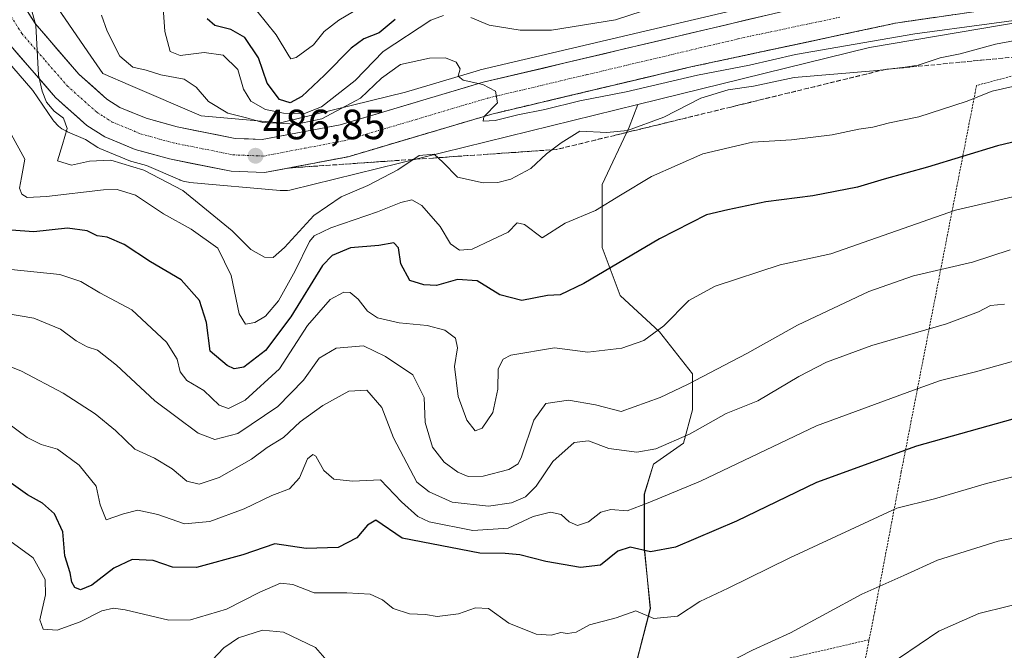
# Model space of a CAD drawing. Units: metres. Extents: x 620115 to 623541, y 4785016 to 4787390.
# Drawn here: x 621973 to 622207, y 4786802 to 4786952 of the extents above; entities that cross this region are included whole.
import ezdxf
from ezdxf.enums import TextEntityAlignment as Align

# ---------------------------------------------------------------- set-up
doc = ezdxf.new("R2010")
doc.units = ezdxf.units.M
doc.header["$MEASUREMENT"] = 0
for name, pattern in [('TRAZO_Y_PUNTO', [1, 0.5, -0.25, 0, -0.25]), ('TRAZOS', [0.75, 0.5, -0.25]), ('TRAZOSX2', [1.5, 1, -0.5])]:
    doc.linetypes.add(name, pattern=pattern)
for name, color, linetype, lineweight in [('Alambrada', 19, 'TRAZOS', 0), ('Arbolado forestal CxS', 92, 'Continuous', 0), ('Carretera de calzada única', 19, 'Continuous', 13), ('Carretera de calzada única Cxs', 19, 'Continuous', 13), ('Carretera de calzada única eje', 19, 'TRAZO_Y_PUNTO', 0), ('Carátula', 7, 'Continuous', 5), ('Curva de nivel maestra', 36, 'Continuous', 30), ('Curva de nivel normal', 36, 'Continuous', 0), ('Núcleo urbano CxS', 19, 'Continuous', 0), ('Pastizal CxS', 92, 'Continuous', 0), ('Punto de cota en terreno', 7, 'Continuous', 0), ('Rótulo de punto de cota en terreno', 19, 'Continuous', 0), ('Talud superficial', 39, 'TRAZOSX2', 0)]:
    doc.layers.add(name, color=color, linetype=linetype, lineweight=lineweight)
doc.styles.add('Arial', font='txt', dxfattribs={"height": 0.2})

# ---------------------------------------------------------------- blocks, each defined once
blk = doc.blocks.new('*U150')
at = {"layer": 'Pastizal CxS', "color": 92, "linetype": 'Continuous', "lineweight": 0}
blk.add_polyline3d([(621967.7875, 4786944.6135, 492.3949), (621975.8337, 4786935.3307, 491.1189), (621980.6161, 4786928.3773, 490.2778), (621980.8609, 4786928.0405, 490.1432), (621981.1931, 4786927.6357, 489.9542), (621981.5509, 4786927.2537, 489.7316), (621981.9329, 4786926.8957, 489.5086), (621982.3377, 4786926.5637, 489.2981), (621982.7631, 4786926.2587, 489.2103), (621983.2077, 4786925.9823, 489.2077), (621983.6693, 4786925.7355, 489.2199), (621984.0567, 4786925.5573, 489.2394), (621988.3463, 4786923.7191, 489.9506), (621991.3129, 4786921.8369, 491.0004), (621991.4201, 4786921.7721, 491.0523), (621991.7743, 4786921.5975, 491.1948), (621999.0343, 4786918.5975, 492.4908), (621999.1541, 4786918.5511, 492.4692), (621999.3739, 4786918.4805, 492.4162), (622002.8062, 4786917.5229, 491.3641), (622010.7271, 4786914.1285, 490.379), (622010.8167, 4786914.0907, 490.3574), (622011.3069, 4786913.9063, 490.2208), (622011.8077, 4786913.7543, 490.0517), (622012.3177, 4786913.6355, 489.8526), (622012.8341, 4786913.5503, 489.6958), (622013.1682, 4786913.5135, 489.6068), (622034.6073, 4786911.6027, 486.4128), (622034.7943, 4786911.5881, 486.5073), (622035.3177, 4786911.5711, 486.7583), (622035.8409, 4786911.5883, 486.9886), (622036.3619, 4786911.6395, 487.1958), (622036.8783, 4786911.7249, 487.3772), (622037.2273, 4786911.8025, 487.4852), (622119.5835, 4786932.0473, 489.679), (622117.5441, 4786926.6417, 491.5896), (622111.1163, 4786913.0727, 495.0541), (622111.1165, 4786898.0757, 499.9995), (622115.4027, 4786886.6495, 503.2984), (622124.6857, 4786878.0793, 506.3668), (622132.5415, 4786868.0817, 511.429), (622132.5415, 4786859.5119, 514.9101), (622130.3991, 4786851.6563, 517.5073), (622123.2578, 4786846.6573, 518.4625), (622121.1153, 4786839.5161, 521.0061), (622121.1155, 4786826.6607, 526.2833), (622122.5437, 4786812.3779, 530.2071), (622117.3023, 4786791.9353, 535.1768)], dxfattribs=at)
blk = doc.blocks.new('*U156')
at = {"layer": 'Arbolado forestal CxS', "color": 92, "linetype": 'Continuous', "lineweight": 0}
blk.add_polyline3d([(622153.9803, 4786957.1897, 483.3921), (622082.1503, 4786940.2197, 484.9819), (622081.9869, 4786940.1763, 484.9857), (622064.3747, 4786934.9523, 485.6317), (622034.7013, 4786927.6579, 486.3281), (622015.8579, 4786929.3373, 486.9199), (621999.0349, 4786936.5461, 487.8656), (621992.4873, 4786939.3521, 488.071), (621988.9155, 4786944.5455, 487.8453), (621935.7199, 4787021.8935, 494.9138)], dxfattribs=at)
blk = doc.blocks.new('*U204')
at = {"layer": 'Curva de nivel normal', "color": 36, "linetype": 'Continuous', "lineweight": 0}
blk.add_polyline3d([(622212.62, 4786947.88, 490), (622204.58, 4786946.34, 490), (622196.18, 4786944.07, 490), (622191.4, 4786943.07, 490), (622186.14, 4786941.39, 490), (622183.08, 4786940.88, 490), (622176.5, 4786940.08, 490), (622156.68, 4786938.44, 490), (622147.07, 4786936.37, 490), (622141.07, 4786935.5, 490), (622134.53, 4786933.54, 490), (622125.72, 4786928.99, 490), (622117.08, 4786925.88, 490), (622112.21, 4786925.4, 490), (622105.78, 4786925.66, 490), (622101.36, 4786922.9, 490), (622097.91, 4786920.31, 490), (622094.16, 4786916.85, 490), (622089.42, 4786914.27, 490), (622086.3, 4786913.52, 490), (622082.85, 4786913.43, 490), (622076.75, 4786914.8, 490), (622073.29, 4786918.22, 490), (622071.2, 4786920.24, 490), (622067.63, 4786919.89, 490), (622062.53, 4786916.5, 490), (622055.41, 4786912.83, 490), (622049.08, 4786910.14, 490), (622042.62, 4786905.67, 490), (622035.59, 4786898.1, 490), (622032.96, 4786895.72, 490), (622030.85, 4786895.75, 490), (622027.65, 4786897.62, 490), (622023.19, 4786902, 490), (622016.25, 4786907.77, 490), (622011.49, 4786911.6, 490), (622002.18, 4786916.42, 490), (621994.34, 4786918.84, 490), (621989.31, 4786918.58, 490), (621985.02, 4786917.6, 490), (621981.72, 4786918.66, 490), (621982.9, 4786922.52, 490), (621983.96, 4786926.31, 490), (621983.14, 4786928.77, 490), (621980.92, 4786930.41, 490), (621979.11, 4786932.6, 490), (621978.07, 4786935.23, 490), (621977.15, 4786939, 490), (621976.58, 4786950.82, 490), (621974.66, 4786957.84, 490)], dxfattribs=at)
blk = doc.blocks.new('*U208')
at = {"layer": 'Curva de nivel normal', "color": 36, "linetype": 'Continuous', "lineweight": 0}
blk.add_polyline3d([(622220.74, 4786953.55, 485), (622185.4, 4786948.82, 485), (622157.07, 4786943.93, 485), (622146.07, 4786941.38, 485), (622133.74, 4786939.02, 485), (622116.84, 4786935.04, 485), (622105.81, 4786932.92, 485), (622097.5, 4786930.81, 485), (622091.07, 4786929.6, 485), (622085.64, 4786928.24, 485), (622082.83, 4786928.05, 485), (622083, 4786929.13, 485), (622086.22, 4786932.39, 485), (622085.76, 4786935.22, 485), (622082.75, 4786936.79, 485), (622078.06, 4786937.78, 485), (622076.9, 4786938.78, 485), (622077.36, 4786940.51, 485), (622076.39, 4786942.11, 485), (622073.86, 4786943.12, 485), (622070.08, 4786943.01, 485), (622063.17, 4786941.5, 485), (622058.69, 4786938.29, 485), (622053.68, 4786933.51, 485), (622044.51, 4786928.65, 485), (622038.48, 4786927.35, 485), (622030.51, 4786927.79, 485), (622026.59, 4786928.84, 485), (622022.14, 4786929.99, 485), (622017.61, 4786932.74, 485), (622014.64, 4786936.16, 485), (622011.77, 4786938.03, 485), (622006.28, 4786939.1, 485), (622002.76, 4786940.17, 485), (621999.6, 4786940.87, 485), (621996.48, 4786943.54, 485), (621993.49, 4786949.45, 485), (621992.15, 4786953.21, 485)], dxfattribs=at)
blk = doc.blocks.new('*U222')
at = {"layer": 'Curva de nivel normal', "color": 36, "linetype": 'Continuous', "lineweight": 0}
for points in [[(622126.96, 4786956.22, 480), (622114.27, 4786952.11, 480), (622099.07, 4786949.65, 480), (622091.6, 4786949.67, 480), (622084.22, 4786950.89, 480), (622079.91, 4786952.7, 480)], [(622073.41, 4786953.18, 480), (622070.41, 4786952.02, 480), (622059.08, 4786944.58, 480), (622052.41, 4786937.72, 480), (622044.41, 4786931.48, 480), (622040.41, 4786929.88, 480), (622035.41, 4786929.94, 480), (622031.11, 4786930.81, 480), (622027.63, 4786932.79, 480), (622025.86, 4786935.69, 480), (622024.51, 4786940.3, 480), (622021.08, 4786943.75, 480), (622016.54, 4786944.38, 480), (622010.84, 4786943.68, 480), (622008.48, 4786944.64, 480), (622007.19, 4786949.36, 480), (622006.53, 4786958.39, 480)]]:
    blk.add_polyline3d(points, dxfattribs=at)
blk = doc.blocks.new('*U237')
at = {"layer": 'Curva de nivel normal', "color": 36, "linetype": 'Continuous', "lineweight": 0}
blk.add_polyline3d([(621969.28, 4786856.82, 520), (621974.47, 4786852.96, 520), (621977.84, 4786851.32, 520), (621981.7, 4786850.18, 520), (621986.87, 4786846.36, 520), (621990.9, 4786841.39, 520), (621991.81, 4786836.97, 520), (621993.28, 4786833.44, 520), (621997.37, 4786834.86, 520), (622000.79, 4786835.7, 520), (622005.52, 4786834.69, 520), (622011.91, 4786832.49, 520), (622017.88, 4786833.04, 520), (622026.04, 4786836.05, 520), (622032.65, 4786839.19, 520), (622036.78, 4786840.78, 520), (622039.19, 4786843.39, 520), (622041.11, 4786847.9, 520), (622042.4, 4786848.95, 520), (622043.05, 4786848.56, 520), (622044.95, 4786845.12, 520), (622047.38, 4786843.06, 520), (622051.75, 4786842.6, 520), (622058.41, 4786842.89, 520), (622063.39, 4786837.71, 520), (622067.31, 4786834.23, 520), (622069.99, 4786832.94, 520), (622080.38, 4786830.92, 520), (622088.74, 4786831.44, 520), (622094.74, 4786834.21, 520), (622098.81, 4786835.26, 520), (622101.38, 4786834.7, 520), (622103.24, 4786832.95, 520), (622105.21, 4786832.1, 520), (622107.87, 4786832.96, 520), (622110.79, 4786835.23, 520), (622113.15, 4786835.89, 520), (622117.01, 4786835.55, 520), (622122.01, 4786837.46, 520), (622134.48, 4786842.56, 520), (622162.01, 4786855.72, 520), (622185.07, 4786864.23, 520), (622191.5, 4786866.53, 520), (622199.81, 4786868.52, 520), (622221.5, 4786874.64, 520)], dxfattribs=at)
blk = doc.blocks.new('*U245')
at = {"layer": 'Curva de nivel maestra', "color": 36, "linetype": 'Continuous', "lineweight": 30}
blk.add_polyline3d([(622061.93, 4786952.24, 475), (622058.11, 4786949.08, 475), (622054.5, 4786947.62, 475), (622051.44, 4786945.42, 475), (622045.17, 4786939.01, 475), (622039.71, 4786933.92, 475), (622037.01, 4786932.43, 475), (622034.46, 4786933.18, 475), (622031.5, 4786937.07, 475), (622029.43, 4786943.08, 475), (622026.22, 4786947.94, 475), (622022.85, 4786949.87, 475), (622019.1, 4786950.76, 475), (622017.26, 4786952.34, 475)], dxfattribs=at)
blk = doc.blocks.new('5PATER')
at = {"layer": 'Carátula', "linetype": 'Continuous', "lineweight": 5}
h = blk.add_hatch(color=250, dxfattribs=at)
edge = h.paths.add_edge_path()
edge.add_ellipse((0, 0.01), major_axis=(-1.33, -1.34), ratio=0.999422, start_angle=0, end_angle=360)

msp = doc.modelspace()

# ---------------------------------------------------------------- linework, layer by layer
at = {"layer": 'Alambrada', "color": 19, "linetype": 'TRAZOS', "lineweight": 0}
for points in [[(622223.4, 4786942.73, 492.38), (622200.05, 4786936.55, 493.46), (622182.17, 4786844.86, 526.55), (622175.67, 4786810.69, 536.98), (622174.53, 4786804.96, 537.96)], [(622174.53, 4786804.96, 537.96), (622150.55, 4786799.41, 535.78), (622124.41, 4786794.8, 533.71), (622100.3, 4786791.82, 533.63), (622058.03, 4786788.74, 535.59), (622060.67, 4786757.51, 540.32), (622063.81, 4786698.88, 541.64), (622064.51, 4786648.73, 540.87), (622109.66, 4786645.88, 531.24), (622109.92, 4786646.47, 531.25), (622111.01, 4786648.73, 531.36), (622111.21, 4786649.13, 531.45), (622145.19, 4786640.79, 527.86), (622153.24, 4786690.63, 538.18), (622161.19, 4786734.04, 543.02), (622169.55, 4786779.97, 541.72), (622174.53, 4786804.96, 537.96)]]:
    msp.add_polyline3d(points, dxfattribs=at)
at = {"layer": 'Arbolado forestal CxS', "color": 92, "linetype": 'Continuous', "lineweight": 0}
msp.add_polyline3d([(621907.43, 4787292.42, 508.63), (621905.3, 4787270.71, 511.65), (621910.23, 4787160.18, 505.31), (621911, 4787142.87, 504.18), (621914.26, 4787069.86, 497.09), (621935.72, 4787021.89, 494.91), (621988.92, 4786944.55, 487.85), (621992.49, 4786939.35, 488.07), (621999.03, 4786936.55, 487.87), (622015.86, 4786929.34, 486.92), (622034.7, 4786927.66, 486.33), (622064.37, 4786934.95, 485.63), (622081.99, 4786940.18, 484.99), (622082.15, 4786940.22, 484.98), (622153.98, 4786957.19, 483.39), (622154.17, 4786957.23, 483.39), (622156.51, 4786957.6, 483.34), (622171.04, 4786961.17, 483.01), (622171.39, 4786961.25, 483.01), (622171.61, 4786961.29, 483.01), (622297.73, 4786982.71, 479.68), (622325.64, 4786988.09, 479.24), (622355.67, 4786994.59, 478.59)], dxfattribs=at)
at = {"layer": 'Carretera de calzada única', "color": 19, "linetype": 'Continuous', "lineweight": 13}
for points in [[(622154.67, 4786954.27), (622082.84, 4786937.3), (622048.89, 4786927.23), (622030.3, 4786923.71), (622023.9, 4786923.97), (622010.1, 4786926.72), (622002.73, 4786928.78), (621996.53, 4786931.34), (621993.4, 4786933.33), (621986.78, 4786939.22), (621976.36, 4786951.24), (621933.41, 4787019.26)], [(621927.3, 4787014.29), (621970.07, 4786946.56), (621981.2, 4786933.72), (621988.68, 4786927.06), (621992.92, 4786924.37), (622000.18, 4786921.37), (622008.28, 4786919.11), (622022.98, 4786916.18), (622030.88, 4786915.86), (622050.73, 4786919.62), (622084.86, 4786929.74), (622132.14, 4786940.95), (622180.8, 4786951.34), (622228.84, 4786958.35)]]:
    msp.add_lwpolyline(points, dxfattribs=at)
at = {"layer": 'Carretera de calzada única Cxs', "color": 19, "linetype": 'Continuous', "lineweight": 13}
for points in [[(621973.83, 4786955.24, 490.09), (621976.36, 4786951.24, 489.94), (621978.97, 4786948.24, 489.68), (621981.57, 4786945.23, 489.41), (621984.18, 4786942.23, 489.1), (621986.78, 4786939.22, 488.88), (621990.09, 4786936.28, 488.59), (621993.4, 4786933.33, 488.39), (621996.53, 4786931.34, 488.18), (621999.63, 4786930.06, 487.99), (622002.73, 4786928.78, 487.79), (622006.42, 4786927.75, 487.56), (622010.1, 4786926.72, 487.42), (622014.7, 4786925.8, 487.14), (622019.3, 4786924.89, 486.67), (622023.9, 4786923.97, 486.51), (622027.1, 4786923.84, 486.42), (622030.3, 4786923.71, 486.37), (622034.95, 4786924.59, 485.97), (622039.6, 4786925.47, 485.46), (622044.24, 4786926.35, 485.58), (622048.89, 4786927.23, 486.02), (622053.13, 4786928.49, 485.89), (622057.38, 4786929.75, 485.87), (622061.62, 4786931.01, 485.73), (622065.87, 4786932.27, 485.56), (622070.11, 4786933.52, 485.4), (622074.35, 4786934.78, 485.25), (622078.6, 4786936.04, 485.05), (622082.84, 4786937.3, 484.89), (622087.63, 4786938.43, 484.85), (622092.42, 4786939.56, 484.44), (622097.21, 4786940.69, 484.29), (622101.99, 4786941.83, 484.24), (622106.78, 4786942.96, 484.23), (622111.57, 4786944.09, 484.07), (622116.36, 4786945.22, 483.76), (622121.15, 4786946.35, 483.84), (622125.94, 4786947.48, 483.96), (622130.73, 4786948.61, 483.82), (622135.52, 4786949.74, 483.71), (622140.3, 4786950.88, 483.68), (622145.09, 4786952.01, 483.55), (622149.88, 4786953.14, 483.49)], [(622190.41, 4786952.74, 483.11), (622185.6, 4786952.04, 483.37), (622180.8, 4786951.34, 483.28), (622175.93, 4786950.3, 482.81), (622171.07, 4786949.26, 482.71), (622166.2, 4786948.22, 483.1), (622161.34, 4786947.18, 484), (622156.47, 4786946.15, 484.04), (622151.6, 4786945.11, 483.59), (622146.74, 4786944.07, 483.38), (622141.87, 4786943.03, 483.82), (622137.01, 4786941.99, 484.57), (622132.14, 4786940.95, 484.19), (622127.41, 4786939.83, 483.83), (622122.68, 4786938.71, 483.87), (622117.96, 4786937.59, 484.33), (622113.23, 4786936.47, 484.74), (622108.5, 4786935.35, 484.7), (622103.77, 4786934.22, 484.41), (622099.04, 4786933.1, 484.67), (622094.32, 4786931.98, 485.02), (622089.59, 4786930.86, 484.94), (622084.86, 4786929.74, 484.8), (622080.59, 4786928.48, 484.92), (622076.33, 4786927.21, 485.51), (622072.06, 4786925.95, 485.87), (622067.8, 4786924.68, 485.77), (622063.53, 4786923.42, 485.84), (622059.26, 4786922.15, 486.53), (622055, 4786920.89, 486.61), (622050.73, 4786919.62, 486.15), (622046.76, 4786918.87, 486.11), (622042.79, 4786918.12, 486.57), (622038.82, 4786917.36, 486.62), (622034.85, 4786916.61, 486.53), (622030.88, 4786915.86, 486.61), (622026.93, 4786916.02, 486.92), (622022.98, 4786916.18, 487.2), (622018.08, 4786917.16, 487.4), (622013.18, 4786918.13, 487.73), (622008.28, 4786919.11, 487.78), (622004.23, 4786920.24, 488.12), (622000.18, 4786921.37, 488.59), (621996.55, 4786922.87, 488.68), (621992.92, 4786924.37, 488.49), (621990.8, 4786925.72, 488.61), (621988.68, 4786927.06, 488.81), (621986.19, 4786929.28, 489.14), (621983.69, 4786931.5, 489.51), (621981.2, 4786933.72, 489.49), (621978.42, 4786936.93, 489.94), (621975.64, 4786940.14, 490.34), (621972.85, 4786943.35, 490.8), (621970.07, 4786946.56, 490.77)]]:
    msp.add_polyline3d(points, dxfattribs=at)
at = {"layer": 'Carretera de calzada única eje', "color": 19, "linetype": 'TRAZO_Y_PUNTO', "lineweight": 0}
msp.add_lwpolyline([(621951.83, 4786982.76), (621973.22, 4786948.9), (621978.78, 4786942.48), (621983.99, 4786936.47), (621987.3, 4786933.52), (621991.04, 4786930.19), (621992.6, 4786929.2), (621994.72, 4786927.85), (622001.45, 4786925.07), (622009.19, 4786922.91), (622016.09, 4786921.54), (622023.44, 4786920.07), (622030.59, 4786919.78), (622040.51, 4786921.66), (622049.81, 4786923.42), (622066.88, 4786928.48), (622083.85, 4786933.52), (622107.49, 4786939.12), (622143.4, 4786947.61), (622167.73, 4786952.8)], dxfattribs=at)
at = {"layer": 'Curva de nivel maestra', "color": 36, "linetype": 'Continuous', "lineweight": 30}
for points in [[(622221.62, 4786926.2, 500), (622205.02, 4786922.2, 500), (622188.39, 4786917.16, 500), (622178.07, 4786914.31, 500), (622171.74, 4786912.38, 500), (622161.18, 4786910.36, 500), (622149.96, 4786908.94, 500), (622140.96, 4786907.04, 500), (622135.85, 4786905.86, 500), (622124.74, 4786900.12, 500), (622106.74, 4786889.55, 500), (622101.1, 4786886.81, 500), (622098.14, 4786886.68, 500), (622091.99, 4786885.53, 500), (622086.8, 4786886.82, 500), (622081.41, 4786890.14, 500), (622076.75, 4786890.46, 500), (622071.75, 4786889.04, 500), (622068.75, 4786889.2, 500), (622065.38, 4786890.23, 500), (622063.23, 4786894.23, 500), (622062.72, 4786898.02, 500), (622061.62, 4786899.15, 500), (622058.07, 4786898.56, 500), (622051.3, 4786898.03, 500), (622046.93, 4786896.15, 500), (622044.65, 4786893.78, 500), (622037.11, 4786881.59, 500), (622031.12, 4786873.59, 500), (622025.99, 4786869.7, 500), (622023.69, 4786869.28, 500), (622021.97, 4786870.08, 500), (622017.97, 4786873.46, 500), (622017.1, 4786880.28, 500), (622015.44, 4786885.49, 500), (622011.08, 4786890.36, 500), (622003.79, 4786894.7, 500), (621997.51, 4786898.81, 500), (621993.53, 4786900.49, 500), (621991.09, 4786900.85, 500), (621988.74, 4786902.01, 500), (621984.08, 4786902.69, 500), (621976.07, 4786901.79, 500), (621970.71, 4786902.18, 500)], [(622213.14, 4786858.62, 525), (622185.74, 4786850.89, 525), (622162.01, 4786842.28, 525), (622143.04, 4786833.11, 525), (622128.52, 4786826.89, 525), (622122.62, 4786825.83, 525), (622117.79, 4786826.95, 525), (622114.83, 4786825.94, 525), (622110.68, 4786822.68, 525), (622105.96, 4786822.1, 525), (622097.74, 4786823.49, 525), (622091.56, 4786825.07, 525), (622088.04, 4786825.39, 525), (622082.07, 4786825.51, 525), (622063.58, 4786829.07, 525), (622057.31, 4786833.35, 525), (622055.33, 4786832.15, 525), (622052.81, 4786829.13, 525), (622048.34, 4786826.84, 525), (622040.81, 4786826.64, 525), (622033.34, 4786827.71, 525), (622025.75, 4786825.12, 525), (622014.75, 4786822.12, 525), (622008.99, 4786822.18, 525), (622004.4, 4786823.74, 525), (621999.42, 4786823.97, 525), (621995.12, 4786821.94, 525), (621989.84, 4786817.87, 525), (621987.19, 4786816.76, 525), (621985.83, 4786817.33, 525), (621985.08, 4786818.58, 525), (621984.69, 4786820.87, 525), (621983.41, 4786824.91, 525), (621982.96, 4786830.54, 525), (621980.98, 4786834.83, 525), (621978.13, 4786837.38, 525), (621974.57, 4786839.39, 525), (621968.99, 4786843.3, 525)]]:
    msp.add_polyline3d(points, dxfattribs=at)
at = {"layer": 'Curva de nivel normal', "color": 36, "linetype": 'Continuous', "lineweight": 0}
for points in [[(622029.08, 4786954.24, 470), (622033.67, 4786948.57, 470), (622036.64, 4786943.57, 470), (622037.13, 4786942.89, 470), (622038.42, 4786943.19, 470), (622042.5, 4786946.21, 470), (622045.08, 4786949.35, 470), (622048.54, 4786952.01, 470), (622057.24, 4786957.25, 470)], [(622216.02, 4786937.93, 495), (622203.73, 4786935.2, 495), (622197.54, 4786932.74, 495), (622186.31, 4786929.12, 495), (622179.38, 4786927.71, 495), (622175.4, 4786926.68, 495), (622172.07, 4786926.19, 495), (622165.74, 4786924.8, 495), (622156.07, 4786923.66, 495), (622146.79, 4786923.1, 495), (622135.04, 4786920.28, 495), (622122.84, 4786914.95, 495), (622115.43, 4786910.54, 495), (622109.5, 4786906.84, 495), (622102.31, 4786903.87, 495), (622096.86, 4786900.36, 495), (622092.65, 4786903.51, 495), (622090.89, 4786903.97, 495), (622088.74, 4786901.75, 495), (622084.85, 4786899.9, 495), (622080.18, 4786897.71, 495), (622077.17, 4786897.41, 495), (622075.04, 4786898.97, 495), (622072.61, 4786903.1, 495), (622068.26, 4786908.08, 495), (622065.9, 4786909.39, 495), (622063.29, 4786908.78, 495), (622057.7, 4786906.52, 495), (622046.66, 4786902.74, 495), (622042.71, 4786900.83, 495), (622041.58, 4786899.51, 495), (622038.19, 4786892.57, 495), (622034.22, 4786885.38, 495), (622031.14, 4786881.74, 495), (622028.59, 4786880.23, 495), (622026.35, 4786879.84, 495), (622024.86, 4786882.35, 495), (622022.92, 4786891.41, 495), (622019.76, 4786897.91, 495), (622013.46, 4786902.45, 495), (622006.9, 4786906.06, 495), (622000.2, 4786910.52, 495), (621995.87, 4786911.81, 495), (621992.61, 4786911.77, 495), (621979.06, 4786910.22, 495), (621974.46, 4786909.95, 495), (621973.24, 4786910.72, 495), (621972.67, 4786912.16, 495), (621973.15, 4786914.69, 495), (621973.92, 4786919.06, 495), (621970.66, 4786924.95, 495)], [(622219.9, 4786912.73, 505), (622195.07, 4786906.91, 505), (622165.4, 4786896.58, 505), (622153.4, 4786893.94, 505), (622137.96, 4786888.89, 505), (622131.66, 4786885.47, 505), (622125.73, 4786879.45, 505), (622121.02, 4786876.01, 505), (622115.79, 4786874.15, 505), (622107.67, 4786873.2, 505), (622099.78, 4786874.28, 505), (622089.42, 4786872.51, 505), (622087.56, 4786871.56, 505), (622086.4, 4786869.27, 505), (622086.34, 4786864.41, 505), (622085.14, 4786858.9, 505), (622082.6, 4786855.15, 505), (622080.92, 4786854.55, 505), (622078.93, 4786857.1, 505), (622076.92, 4786862.69, 505), (622076, 4786869.84, 505), (622076.74, 4786874.22, 505), (622076.26, 4786876.56, 505), (622073.7, 4786878.43, 505), (622069.56, 4786879.59, 505), (622062.87, 4786880.16, 505), (622057.7, 4786881.34, 505), (622055.32, 4786882.97, 505), (622053.14, 4786885.81, 505), (622051.26, 4786887.39, 505), (622049.76, 4786887.46, 505), (622046.49, 4786885.75, 505), (622041.11, 4786879.57, 505), (622034.41, 4786869.26, 505), (622026.25, 4786861.86, 505), (622022.33, 4786859.84, 505), (622020.08, 4786860.65, 505), (622016.46, 4786864.13, 505), (622012.42, 4786866.52, 505), (622010.85, 4786868.55, 505), (622010.14, 4786871.6, 505), (622007.59, 4786875.61, 505), (621999.33, 4786883.24, 505), (621991.73, 4786887.3, 505), (621987.26, 4786890.03, 505), (621982.22, 4786891.67, 505), (621970.71, 4786892.87, 505)], [(622208.07, 4786897.55, 510), (622199.07, 4786894.63, 510), (622185.07, 4786891.31, 510), (622174.44, 4786887.66, 510), (622157.54, 4786879.62, 510), (622145.44, 4786872.88, 510), (622131.4, 4786865.58, 510), (622124.91, 4786862.48, 510), (622115.64, 4786859.14, 510), (622109.51, 4786860.76, 510), (622103.14, 4786861.82, 510), (622097.74, 4786861.07, 510), (622094.85, 4786857.05, 510), (622091.95, 4786848.39, 510), (622091.15, 4786846.74, 510), (622088.93, 4786845.33, 510), (622082.83, 4786843.81, 510), (622079.23, 4786843.67, 510), (622076.81, 4786844.74, 510), (622073.6, 4786847.07, 510), (622070.76, 4786850.66, 510), (622069.06, 4786856.49, 510), (622068.8, 4786862.48, 510), (622066.09, 4786867.84, 510), (622059.65, 4786872.2, 510), (622054.39, 4786874.76, 510), (622047.9, 4786874.14, 510), (622043.9, 4786871.84, 510), (622040.12, 4786866.59, 510), (622034.01, 4786860.33, 510), (622024.54, 4786853.89, 510), (622019.08, 4786852.53, 510), (622015.15, 4786853.97, 510), (622009.79, 4786857.94, 510), (622004.86, 4786861.68, 510), (621995.74, 4786870.14, 510), (621991.23, 4786873.67, 510), (621988.75, 4786874.48, 510), (621986.1, 4786875.95, 510), (621982.43, 4786878.69, 510), (621976.08, 4786881.28, 510), (621969.58, 4786882.44, 510)], [(621967.22, 4786871.1, 515), (621973.11, 4786868.72, 515), (621983.06, 4786863.51, 515), (621990.61, 4786858.59, 515), (621995.5, 4786854.62, 515), (622000.04, 4786850.19, 515), (622004.74, 4786848.08, 515), (622008.96, 4786845.5, 515), (622012.43, 4786842.6, 515), (622015.33, 4786841.86, 515), (622020.08, 4786843.5, 515), (622027.76, 4786847.86, 515), (622031.54, 4786850.59, 515), (622035.42, 4786852.94, 515), (622039.39, 4786856.68, 515), (622044.74, 4786860.6, 515), (622050.94, 4786863.97, 515), (622055.18, 4786864.18, 515), (622058.79, 4786860.07, 515), (622061.51, 4786852.88, 515), (622067.08, 4786842.35, 515), (622069.99, 4786840.08, 515), (622075.49, 4786837.58, 515), (622084.12, 4786836.69, 515), (622089.54, 4786837.42, 515), (622092.87, 4786838.87, 515), (622095.44, 4786841.44, 515), (622099.41, 4786847.24, 515), (622104.42, 4786851.79, 515), (622107.82, 4786852.21, 515), (622112.67, 4786850.39, 515), (622119.32, 4786849.47, 515), (622123.85, 4786850.29, 515), (622131.85, 4786853.73, 515), (622140.52, 4786858.68, 515), (622148.07, 4786861.67, 515), (622157.83, 4786867.46, 515), (622164.4, 4786870.85, 515), (622175.16, 4786874.78, 515), (622192.87, 4786879.94, 515), (622200.53, 4786882.83, 515), (622203.38, 4786884.29, 515), (622206.65, 4786884.66, 515)], [(621969.54, 4786829.09, 530), (621975.95, 4786824.36, 530), (621978.76, 4786819.24, 530), (621978.83, 4786815.58, 530), (621977.53, 4786809.71, 530), (621978.26, 4786807.44, 530), (621981.61, 4786807.2, 530), (621987.06, 4786809.23, 530), (621992.25, 4786811.85, 530), (621995.04, 4786812.48, 530), (621997.75, 4786812.03, 530), (622008.11, 4786809.61, 530), (622013.31, 4786809.69, 530), (622021.87, 4786812.17, 530), (622029.79, 4786816.22, 530), (622034.7, 4786818.36, 530), (622037.59, 4786818.09, 530), (622042.67, 4786816.12, 530), (622050.46, 4786816.08, 530), (622055.98, 4786815.78, 530), (622058.89, 4786814.41, 530), (622061.43, 4786812.34, 530), (622065.34, 4786811.1, 530), (622069.16, 4786810.92, 530), (622071.9, 4786810.44, 530), (622077, 4786811.1, 530), (622081.03, 4786812.54, 530), (622084.1, 4786812.39, 530), (622088.94, 4786808.9, 530), (622095.45, 4786806.28, 530), (622099, 4786806.03, 530), (622101.26, 4786806.65, 530), (622102.89, 4786806.4, 530), (622104.9, 4786806.74, 530), (622108.13, 4786808.51, 530), (622114.43, 4786810.17, 530), (622119.07, 4786811.85, 530), (622123.4, 4786810.01, 530), (622128.97, 4786810.57, 530), (622134.34, 4786814.03, 530), (622141.04, 4786817.18, 530), (622155.68, 4786824.41, 530), (622181.07, 4786836.16, 530), (622190.06, 4786838.39, 530), (622202.38, 4786842.07, 530), (622212.42, 4786844.55, 530)], [(622222.74, 4786831.95, 535), (622205.2, 4786828.34, 535), (622190.74, 4786823.81, 535), (622182.74, 4786820.24, 535), (622172.78, 4786815.76, 535), (622155.85, 4786806.58, 535), (622146.79, 4786802.5, 535), (622140.32, 4786799.12, 535)], [(622214.66, 4786814.68, 540), (622200.55, 4786811.15, 540), (622191.07, 4786806.99, 540), (622181.74, 4786800.65, 540), (622172.07, 4786792.89, 540), (622154.4, 4786780.43, 540), (622146.4, 4786774.36, 540), (622139.77, 4786770, 540), (622135.13, 4786765.77, 540), (622130.94, 4786758.73, 540), (622128.34, 4786750.26, 540), (622127.77, 4786738.61, 540), (622128.58, 4786733.19, 540), (622129.93, 4786730.22, 540), (622137.83, 4786718.26, 540), (622144.49, 4786711.93, 540), (622155.27, 4786705.47, 540), (622169.94, 4786698.23, 540), (622183.1, 4786691.93, 540), (622197.48, 4786686.54, 540), (622209.61, 4786681.29, 540)], [(622045.22, 4786800.58, 535), (622043.01, 4786803.08, 535), (622035.38, 4786806.77, 535), (622030.4, 4786807.25, 535), (622024.67, 4786805.44, 535), (622021.23, 4786803.04, 535), (622018.45, 4786800.08, 535)]]:
    msp.add_polyline3d(points, dxfattribs=at)
at = {"layer": 'Núcleo urbano CxS', "color": 19, "linetype": 'Continuous', "lineweight": 0}
for points in [[(621907.43, 4787292.42, 508.63), (621905.3, 4787270.71, 511.65), (621910.23, 4787160.18, 505.31), (621911, 4787142.87, 504.18), (621914.26, 4787069.86, 497.09), (621935.72, 4787021.89, 494.91), (621988.92, 4786944.55, 487.85), (621992.49, 4786939.35, 488.07), (621999.03, 4786936.55, 487.87), (622015.86, 4786929.34, 486.92), (622034.7, 4786927.66, 486.33), (622064.37, 4786934.95, 485.63), (622081.99, 4786940.18, 484.99), (622082.15, 4786940.22, 484.98), (622153.98, 4786957.19, 483.39), (622154.17, 4786957.23, 483.39), (622156.51, 4786957.6, 483.34), (622171.04, 4786961.17, 483.01), (622171.39, 4786961.25, 483.01), (622171.61, 4786961.29, 483.01), (622297.73, 4786982.71, 479.68), (622325.64, 4786988.09, 479.24), (622355.67, 4786994.59, 478.59)], [(621935.72, 4787021.89, 494.91), (621988.92, 4786944.55, 487.85), (621992.49, 4786939.35, 488.07), (621999.03, 4786936.55, 487.87), (622015.86, 4786929.34, 486.92), (622034.7, 4786927.66, 486.33), (622064.37, 4786934.95, 485.63), (622081.99, 4786940.18, 484.99), (622082.15, 4786940.22, 484.98), (622153.98, 4786957.19, 483.39)], [(622300.5, 4786966.95, 485.82), (622174.58, 4786945.57, 489.45), (622119.58, 4786932.05, 489.68), (622037.23, 4786911.8, 487.49), (622036.88, 4786911.72, 487.38), (622036.36, 4786911.64, 487.2), (622035.84, 4786911.59, 486.99), (622035.32, 4786911.57, 486.76), (622034.79, 4786911.59, 486.51), (622034.61, 4786911.6, 486.41), (622013.17, 4786913.51, 489.61), (622012.83, 4786913.55, 489.7), (622012.32, 4786913.64, 489.85), (622011.81, 4786913.75, 490.05), (622011.31, 4786913.91, 490.22), (622010.82, 4786914.09, 490.36), (622010.73, 4786914.13, 490.38), (622002.81, 4786917.52, 491.36), (621999.37, 4786918.48, 492.42), (621999.15, 4786918.55, 492.47), (621999.03, 4786918.6, 492.49), (621991.77, 4786921.6, 491.19), (621991.42, 4786921.77, 491.05), (621991.31, 4786921.84, 491), (621988.35, 4786923.72, 489.95), (621984.06, 4786925.56, 489.24), (621983.67, 4786925.74, 489.22), (621983.21, 4786925.98, 489.21), (621982.76, 4786926.26, 489.21), (621982.34, 4786926.56, 489.3), (621981.93, 4786926.9, 489.51), (621981.55, 4786927.25, 489.73), (621981.19, 4786927.64, 489.95), (621980.86, 4786928.04, 490.14), (621980.62, 4786928.38, 490.28), (621975.83, 4786935.33, 491.12), (621967.79, 4786944.61, 492.39)], [(622300.5, 4786966.95, 485.82), (622174.58, 4786945.57, 489.45), (622119.58, 4786932.05, 489.68)], [(621967.79, 4786944.61, 492.39), (621975.83, 4786935.33, 491.12), (621980.62, 4786928.38, 490.28), (621980.86, 4786928.04, 490.14), (621981.19, 4786927.64, 489.95), (621981.55, 4786927.25, 489.73), (621981.93, 4786926.9, 489.51), (621982.34, 4786926.56, 489.3), (621982.76, 4786926.26, 489.21), (621983.21, 4786925.98, 489.21), (621983.67, 4786925.74, 489.22), (621984.06, 4786925.56, 489.24), (621988.35, 4786923.72, 489.95), (621991.31, 4786921.84, 491), (621991.42, 4786921.77, 491.05), (621991.77, 4786921.6, 491.19), (621999.03, 4786918.6, 492.49), (621999.15, 4786918.55, 492.47), (621999.37, 4786918.48, 492.42), (622002.81, 4786917.52, 491.36), (622010.73, 4786914.13, 490.38), (622010.82, 4786914.09, 490.36), (622011.31, 4786913.91, 490.22), (622011.81, 4786913.75, 490.05), (622012.32, 4786913.64, 489.85), (622012.83, 4786913.55, 489.7), (622013.17, 4786913.51, 489.61), (622034.61, 4786911.6, 486.41), (622034.79, 4786911.59, 486.51), (622035.32, 4786911.57, 486.76), (622035.84, 4786911.59, 486.99), (622036.36, 4786911.64, 487.2), (622036.88, 4786911.72, 487.38), (622037.23, 4786911.8, 487.49), (622119.58, 4786932.05, 489.68)]]:
    msp.add_polyline3d(points, dxfattribs=at)
at = {"layer": 'Pastizal CxS', "color": 92, "linetype": 'Continuous', "lineweight": 0}
for points in [[(622071.15, 4786605.81, 535.4), (622084.66, 4786647.38, 535.44), (622096.35, 4786646.5, 532.73), (622112.29, 4786646.1, 530.05), (622146.63, 4786636.29, 524.62), (622164.25, 4786740.62, 544.12), (622175.37, 4786799.93, 540.35), (622151.53, 4786796.54, 537.58), (622117.3, 4786791.94, 535.18), (622122.54, 4786812.38, 530.21), (622121.12, 4786826.66, 526.28), (622121.12, 4786839.52, 521.01), (622123.26, 4786846.66, 518.46), (622130.4, 4786851.66, 517.51), (622132.54, 4786859.51, 514.91), (622132.54, 4786868.08, 511.43), (622124.69, 4786878.08, 506.37), (622115.4, 4786886.65, 503.3), (622111.12, 4786898.08, 500), (622111.12, 4786913.07, 495.05), (622117.54, 4786926.64, 491.59), (622119.58, 4786932.05, 489.68), (622174.58, 4786945.57, 489.45), (622300.5, 4786966.95, 485.82)], [(622300.5, 4786966.95, 485.82), (622174.58, 4786945.57, 489.45), (622119.58, 4786932.05, 489.68)], [(621967.79, 4786944.61, 492.39), (621975.83, 4786935.33, 491.12), (621980.62, 4786928.38, 490.28), (621980.86, 4786928.04, 490.14), (621981.19, 4786927.64, 489.95), (621981.55, 4786927.25, 489.73), (621981.93, 4786926.9, 489.51), (621982.34, 4786926.56, 489.3), (621982.76, 4786926.26, 489.21), (621983.21, 4786925.98, 489.21), (621983.67, 4786925.74, 489.22), (621984.06, 4786925.56, 489.24), (621988.35, 4786923.72, 489.95), (621991.31, 4786921.84, 491), (621991.42, 4786921.77, 491.05), (621991.77, 4786921.6, 491.19), (621999.03, 4786918.6, 492.49), (621999.15, 4786918.55, 492.47), (621999.37, 4786918.48, 492.42), (622002.81, 4786917.52, 491.36), (622010.73, 4786914.13, 490.38), (622010.82, 4786914.09, 490.36), (622011.31, 4786913.91, 490.22), (622011.81, 4786913.75, 490.05), (622012.32, 4786913.64, 489.85), (622012.83, 4786913.55, 489.7), (622013.17, 4786913.51, 489.61), (622034.61, 4786911.6, 486.41), (622034.79, 4786911.59, 486.51), (622035.32, 4786911.57, 486.76), (622035.84, 4786911.59, 486.99), (622036.36, 4786911.64, 487.2), (622036.88, 4786911.72, 487.38), (622037.23, 4786911.8, 487.49), (622119.58, 4786932.05, 489.68)], [(622119.58, 4786932.05, 489.68), (622117.54, 4786926.64, 491.59), (622111.12, 4786913.07, 495.05), (622111.12, 4786898.08, 500), (622115.4, 4786886.65, 503.3), (622124.69, 4786878.08, 506.37), (622132.54, 4786868.08, 511.43), (622132.54, 4786859.51, 514.91), (622130.4, 4786851.66, 517.51), (622123.26, 4786846.66, 518.46), (622121.12, 4786839.52, 521.01), (622121.12, 4786826.66, 526.28), (622122.54, 4786812.38, 530.21), (622117.3, 4786791.94, 535.18)], [(622119.58, 4786932.05, 489.68), (622117.54, 4786926.64, 491.59), (622111.12, 4786913.07, 495.05), (622111.12, 4786898.08, 500), (622115.4, 4786886.65, 503.3), (622124.69, 4786878.08, 506.37), (622132.54, 4786868.08, 511.43), (622132.54, 4786859.51, 514.91), (622130.4, 4786851.66, 517.51), (622123.26, 4786846.66, 518.46), (622121.12, 4786839.52, 521.01), (622121.12, 4786826.66, 526.28), (622122.54, 4786812.38, 530.21), (622117.3, 4786791.94, 535.18)]]:
    msp.add_polyline3d(points, dxfattribs=at)
at = {"layer": 'Talud superficial', "color": 39, "linetype": 'TRAZOSX2', "lineweight": 0}
for points in [[(622036.58, 4786916.94, 486.71), (622041.3, 4786917.83, 486.71), (622046.01, 4786918.73, 486.18), (622050.73, 4786919.62, 486.11), (622055, 4786920.88, 486.03), (622059.26, 4786922.15, 485.76), (622063.53, 4786923.41, 485.62), (622067.79, 4786924.68, 485.55), (622072.06, 4786925.94, 485.23), (622076.33, 4786927.21, 485.04), (622080.59, 4786928.47, 484.86), (622084.86, 4786929.74, 484.79), (622108.5, 4786935.34, 484.17), (622113.23, 4786936.47, 484.09), (622117.96, 4786937.59, 483.9), (622122.68, 4786938.71, 483.89), (622132.14, 4786940.95, 483.7), (622137.01, 4786941.99, 483.49), (622151.6, 4786945.11, 483.26), (622156.47, 4786946.14, 483.01), (622180.8, 4786951.34, 482.67), (622204.82, 4786954.84, 482.05)], [(622286.18, 4786953.46, 488.1), (622281.71, 4786951.82, 488.84), (622277.25, 4786950.19, 489.21), (622272.78, 4786948.55, 489.85), (622268.32, 4786946.91, 490.42), (622243.5, 4786945.46, 490.36), (622238.53, 4786945.18, 491.01), (622213.71, 4786943.73, 492), (622196.05, 4786942.05, 490.68), (622191.64, 4786941.62, 490.38), (622178.4, 4786940.36, 489.69), (622173.8, 4786939.24, 490.02), (622169.21, 4786938.12, 490.25), (622164.61, 4786937.01, 490.63), (622160.02, 4786935.89, 490.77), (622155.42, 4786934.77, 491.25)], [(622207.83, 4786943.17, 491.43), (622206.35, 4786943.03, 491.38), (622204.88, 4786942.89, 491.39), (622203.41, 4786942.75, 491.24), (622201.94, 4786942.61, 490.94), (622200.47, 4786942.47, 490.87), (622199, 4786942.33, 490.74), (622197.52, 4786942.19, 490.65), (622196.05, 4786942.05, 490.68), (622194.58, 4786941.91, 490.61), (622193.11, 4786941.76, 490.54), (622191.64, 4786941.62, 490.38), (622190.17, 4786941.48, 489.98), (622188.7, 4786941.34, 489.91), (622187.23, 4786941.2, 489.95), (622185.76, 4786941.06, 489.92), (622184.28, 4786940.92, 489.68), (622182.81, 4786940.78, 489.6), (622181.34, 4786940.64, 489.6), (622179.87, 4786940.5, 489.67), (622178.4, 4786940.36, 489.69), (622176.87, 4786939.99, 489.75), (622175.33, 4786939.61, 489.85), (622173.8, 4786939.24, 490.02), (622172.27, 4786938.87, 490.13), (622170.74, 4786938.49, 490.14), (622169.21, 4786938.12, 490.25), (622167.68, 4786937.75, 490.36), (622166.14, 4786937.38, 490.42), (622164.61, 4786937.01, 490.63), (622163.08, 4786936.64, 490.8), (622161.55, 4786936.26, 490.8), (622160.02, 4786935.89, 490.77), (622158.49, 4786935.52, 491.01), (622156.95, 4786935.14, 491.08), (622155.42, 4786934.77, 491.25), (622153.89, 4786934.4, 491.47), (622152.36, 4786934.02, 491.4), (622150.83, 4786933.65, 491.42), (622149.3, 4786933.28, 491.47), (622147.76, 4786932.9, 491.55), (622146.23, 4786932.53, 491.52), (622144.7, 4786932.16, 491.49), (622143.17, 4786931.78, 491.57), (622141.64, 4786931.41, 491.62), (622140.11, 4786931.04, 491.5), (622138.57, 4786930.67, 491.39), (622137.04, 4786930.3, 491.25), (622135.51, 4786929.93, 491.16), (622133.98, 4786929.55, 491.11), (622132.45, 4786929.18, 490.98), (622130.92, 4786928.81, 490.85), (622129.38, 4786928.43, 490.63), (622127.85, 4786928.06, 490.33), (622126.32, 4786927.69, 490), (622124.79, 4786927.31, 489.87), (622123.26, 4786926.94, 489.9), (622121.73, 4786926.57, 490.03), (622120.19, 4786926.19, 490.19), (622118.66, 4786925.82, 490.12), (622117.13, 4786925.45, 490.13), (622115.6, 4786925.07, 490.11), (622114.07, 4786924.7, 489.98), (622112.54, 4786924.33, 490.12), (622111, 4786923.96, 490.27), (622109.47, 4786923.59, 490.58), (622107.94, 4786923.22, 490.96), (622106.41, 4786922.84, 491.13), (622104.88, 4786922.47, 491.19), (622103.35, 4786922.1, 491.04), (622101.81, 4786921.72, 490.54), (622100.28, 4786921.35, 490.28), (622098.65, 4786921.24, 490.02), (622097.01, 4786921.12, 489.76), (622095.38, 4786921.01, 489.51), (622093.75, 4786920.9, 489.27), (622092.11, 4786920.78, 489), (622090.48, 4786920.67, 488.67), (622088.85, 4786920.56, 488.39), (622087.21, 4786920.44, 488.13), (622085.58, 4786920.33, 487.95), (622083.95, 4786920.22, 487.89), (622082.31, 4786920.1, 487.73), (622080.68, 4786919.99, 487.56), (622079.05, 4786919.88, 487.83), (622077.41, 4786919.76, 488.11), (622075.78, 4786919.65, 488.07), (622074.15, 4786919.54, 488.96), (622072.51, 4786919.42, 489.94), (622070.88, 4786919.31, 490.58), (622069.25, 4786919.2, 490.91), (622067.61, 4786919.09, 490.81), (622065.98, 4786918.98, 490.04), (622064.35, 4786918.87, 488.97), (622062.71, 4786918.75, 488.63), (622061.08, 4786918.64, 488.36), (622059.45, 4786918.53, 487.96), (622057.81, 4786918.41, 487.41), (622056.18, 4786918.3, 487.7), (622054.55, 4786918.19, 487.01), (622052.91, 4786918.07, 486.44), (622051.28, 4786917.96, 486.17), (622049.65, 4786917.85, 486.09), (622048.01, 4786917.73, 485.99), (622046.38, 4786917.62, 485.96), (622044.75, 4786917.51, 486.24), (622043.11, 4786917.39, 486.43), (622041.48, 4786917.28, 486.51), (622039.85, 4786917.17, 486.67), (622038.21, 4786917.05, 486.64), (622036.58, 4786916.94, 486.71), (622038.15, 4786917.24, 486.67), (622039.73, 4786917.53, 486.72), (622041.3, 4786917.83, 486.71), (622042.87, 4786918.13, 486.67), (622044.44, 4786918.43, 486.45), (622046.01, 4786918.73, 486.18), (622047.58, 4786919.03, 486.2), (622049.16, 4786919.32, 486.17), (622050.73, 4786919.62, 486.11), (622052.15, 4786920.04, 486.03), (622053.58, 4786920.46, 486.07), (622055, 4786920.88, 486.03), (622056.42, 4786921.3, 485.96), (622057.84, 4786921.73, 485.83), (622059.26, 4786922.15, 485.76), (622060.68, 4786922.57, 485.76), (622062.11, 4786922.99, 485.74), (622063.53, 4786923.41, 485.62), (622064.95, 4786923.83, 485.56), (622066.37, 4786924.26, 485.55), (622067.79, 4786924.68, 485.55), (622069.21, 4786925.1, 485.49), (622070.64, 4786925.52, 485.38), (622072.06, 4786925.94, 485.23), (622073.48, 4786926.36, 485.21), (622074.91, 4786926.79, 485.17), (622076.33, 4786927.21, 485.04), (622077.75, 4786927.63, 484.94), (622079.17, 4786928.05, 484.83), (622080.59, 4786928.47, 484.86), (622082.01, 4786928.89, 484.94), (622083.44, 4786929.32, 484.91), (622084.86, 4786929.74, 484.79), (622086.44, 4786930.11, 484.63), (622088.01, 4786930.49, 484.68), (622089.59, 4786930.86, 484.74), (622091.17, 4786931.23, 484.65), (622092.74, 4786931.61, 484.53), (622094.32, 4786931.98, 484.43), (622095.89, 4786932.35, 484.46), (622097.47, 4786932.73, 484.45), (622099.04, 4786933.1, 484.49), (622100.62, 4786933.47, 484.46), (622102.19, 4786933.85, 484.26), (622103.77, 4786934.22, 484.26), (622105.35, 4786934.59, 484.3), (622106.92, 4786934.97, 484.26), (622108.5, 4786935.34, 484.17), (622110.08, 4786935.72, 484.03), (622111.65, 4786936.09, 484.07), (622113.23, 4786936.47, 484.09), (622114.81, 4786936.84, 484.06), (622116.38, 4786937.22, 483.96), (622117.96, 4786937.59, 483.9), (622119.53, 4786937.96, 483.89), (622121.11, 4786938.34, 483.91), (622122.68, 4786938.71, 483.89), (622124.26, 4786939.08, 483.79), (622125.83, 4786939.46, 483.65), (622127.41, 4786939.83, 483.61), (622128.99, 4786940.2, 483.64), (622130.56, 4786940.58, 483.69), (622132.14, 4786940.95, 483.7), (622133.76, 4786941.3, 483.62), (622135.39, 4786941.64, 483.57), (622137.01, 4786941.99, 483.49), (622138.63, 4786942.34, 483.49), (622140.25, 4786942.68, 483.49), (622141.87, 4786943.03, 483.41), (622143.49, 4786943.38, 483.33), (622145.12, 4786943.72, 483.3), (622146.74, 4786944.07, 483.27), (622148.36, 4786944.42, 483.31), (622149.98, 4786944.76, 483.33), (622151.6, 4786945.11, 483.26), (622153.22, 4786945.45, 483.16), (622154.85, 4786945.8, 483.08), (622156.47, 4786946.14, 483.01), (622158.09, 4786946.49, 483.03), (622159.72, 4786946.83, 483.07), (622161.34, 4786947.18, 482.96), (622162.96, 4786947.53, 482.99), (622164.58, 4786947.87, 482.92), (622166.2, 4786948.22, 482.77), (622167.82, 4786948.57, 482.76), (622169.45, 4786948.91, 482.79), (622171.07, 4786949.26, 482.72), (622172.69, 4786949.61, 482.61), (622174.31, 4786949.95, 482.55), (622175.93, 4786950.3, 482.6), (622177.55, 4786950.65, 482.63), (622179.18, 4786950.99, 482.65), (622180.8, 4786951.34, 482.67), (622182.4, 4786951.57, 482.62), (622184, 4786951.81, 482.39), (622185.6, 4786952.04, 482.36), (622187.2, 4786952.27, 482.37)], [(622155.42, 4786934.77, 491.25), (622141.64, 4786931.41, 491.62), (622137.04, 4786930.3, 491.25), (622114.07, 4786924.7, 489.98), (622109.47, 4786923.59, 490.58), (622104.88, 4786922.47, 491.19), (622100.28, 4786921.35, 490.28), (622070.88, 4786919.31, 490.58), (622065.98, 4786918.98, 490.04), (622036.58, 4786916.94, 486.71)]]:
    msp.add_polyline3d(points, dxfattribs=at)

# ---------------------------------------------------------------- block references
at = {"layer": 'Arbolado forestal CxS', "color": 92, "linetype": 'Continuous', "lineweight": 0}
msp.add_blockref('*U156', (0, 0), dxfattribs=at)
at = {"layer": 'Curva de nivel maestra', "color": 36, "linetype": 'Continuous', "lineweight": 30}
msp.add_blockref('*U245', (0, 0), dxfattribs=at)
at = {"layer": 'Curva de nivel normal', "color": 36, "linetype": 'Continuous', "lineweight": 0}
for name in ['*U208', '*U222', '*U204', '*U237']:
    msp.add_blockref(name, (0, 0), dxfattribs=at)
at = {"layer": 'Pastizal CxS', "color": 92, "linetype": 'Continuous', "lineweight": 0}
msp.add_blockref('*U150', (0, 0), dxfattribs=at)
at = {"layer": 'Punto de cota en terreno', "linetype": 'Continuous', "lineweight": 0}
msp.add_blockref('5PATER', (622028.75, 4786919.85, 486.85), dxfattribs=at)

# ---------------------------------------------------------------- texts
at = {"layer": 'Rótulo de punto de cota en terreno', "color": 19, "linetype": 'Continuous', "lineweight": 0, "style": 'Arial'}
msp.add_text('486,85', height=7, dxfattribs=at).set_placement((622030.51, 4786921.61), align=Align.BOTTOM_LEFT)

doc.saveas('drawing.dxf')
